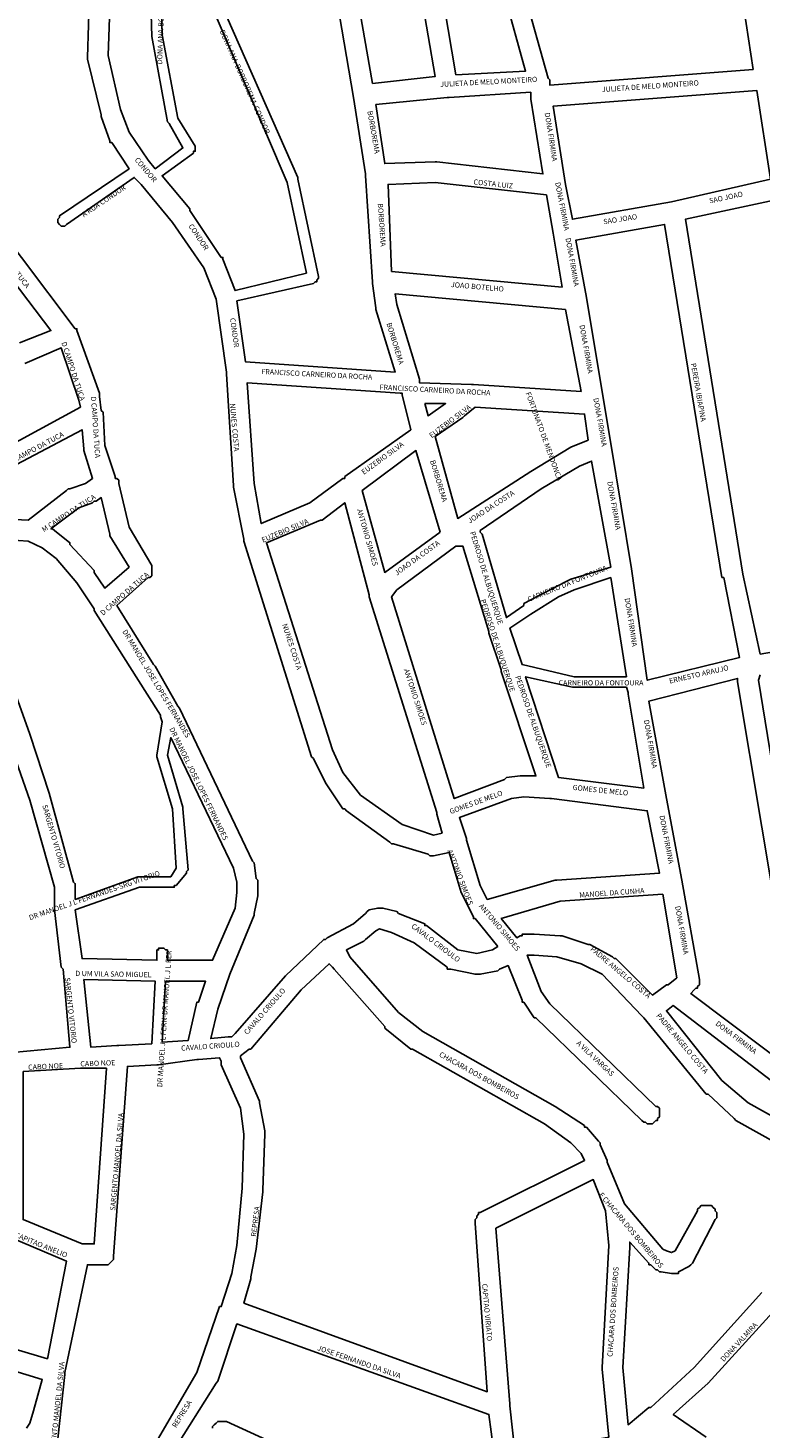
# Model space of a CAD drawing. Extents: x 171026 to 200000, y 1646564 to 1690907.
# Drawn here: x 183413 to 183834, y 1671022 to 1671827 of the extents above; entities that cross this region are included whole.
import ezdxf

# ---------------------------------------------------------------- set-up
doc = ezdxf.new("R2010")
doc.units = 0
doc.header["$MEASUREMENT"] = 0
doc.layers.add('LOGRADOURO', color=170, linetype='Continuous')
doc.layers.add('Quadras', color=7, linetype='Continuous')

msp = doc.modelspace()

# ---------------------------------------------------------------- linework, layer by layer
at = {"layer": 'Quadras', "color": 7, "linetype": 'Continuous'}
for points in [[(183830, 1671803), (183799, 1672006), (183715, 1671993), (183675, 1671985), (183684, 1671926), (183698, 1671848), (183712, 1671798), (183712, 1671798), (183713, 1671797), (183713, 1671794), (183830, 1671803)], [(183687, 1671846), (183673, 1671921), (183639, 1671918), (183659, 1671800), (183699, 1671802), (183687, 1671846), (183687, 1671846)], [(183591, 1671909), (183611, 1671795), (183647, 1671799), (183627, 1671916), (183591, 1671909)], [(183683, 1671299), (183670, 1671315), (183669, 1671315), (183669, 1671316), (183669, 1671316), (183662, 1671330), (183662, 1671330), (183655, 1671353), (183646, 1671351), (183645, 1671351), (183644, 1671351), (183643, 1671352), (183623, 1671358), (183622, 1671358), (183621, 1671359), (183596, 1671377), (183595, 1671378), (183594, 1671378), (183584, 1671393), (183584, 1671393), (183577, 1671407), (183576, 1671408), (183576, 1671408), (183537, 1671532), (183537, 1671532), (183537, 1671533), (183531, 1671563), (183531, 1671564), (183527, 1671628), (183527, 1671628), (183527, 1671629), (183521, 1671671), (183514, 1671689), (183496, 1671715), (183478, 1671737), (183474, 1671741), (183435, 1671714), (183434, 1671713), (183434, 1671713), (183433, 1671713), (183433, 1671713), (183432, 1671713), (183432, 1671713), (183431, 1671714), (183431, 1671714), (183431, 1671714), (183430, 1671715), (183430, 1671715), (183430, 1671716), (183430, 1671716), (183430, 1671717), (183430, 1671717), (183431, 1671718), (183431, 1671718), (183431, 1671719), (183471, 1671746), (183461, 1671761), (183460, 1671761), (183460, 1671762), (183455, 1671776), (183455, 1671777), (183447, 1671809), (183447, 1671809), (183447, 1671810), (183450, 1671904)], [(183611, 1671681), (183607, 1671742), (183607, 1671742), (183607, 1671743), (183600, 1671787), (183580, 1671905)], [(183485, 1671897), (183462, 1671898), (183459, 1671811), (183466, 1671780), (183471, 1671767), (183482, 1671751), (183482, 1671751), (183486, 1671746), (183502, 1671758), (183494, 1671772), (183493, 1671773), (183493, 1671773), (183484, 1671822), (183484, 1671822), (183483, 1671861), (183483, 1671861), (183485, 1671897)], [(183489, 1671861), (183490, 1671823), (183499, 1671775), (183509, 1671759), (183509, 1671759), (183509, 1671758), (183509, 1671758), (183509, 1671757), (183509, 1671757), (183509, 1671756), (183508, 1671756), (183508, 1671756), (183508, 1671755), (183490, 1671742), (183506, 1671723), (183506, 1671722), (183524, 1671695), (183525, 1671695), (183525, 1671694), (183532, 1671676), (183573, 1671686), (183562, 1671738), (183515, 1671848)], [(183520, 1671850), (183568, 1671741), (183568, 1671740), (183568, 1671740), (183580, 1671684), (183580, 1671683), (183580, 1671683), (183579, 1671682), (183579, 1671682), (183579, 1671682), (183579, 1671681), (183578, 1671681), (183578, 1671681), (183577, 1671680), (183533, 1671670), (183538, 1671635), (183624, 1671629), (183613, 1671665), (183613, 1671666), (183611, 1671680), (183611, 1671681)], [(183613, 1671783), (183618, 1671749), (183647, 1671750), (183648, 1671750), (183709, 1671743), (183702, 1671786), (183702, 1671790), (183655, 1671787), (183655, 1671787), (183654, 1671787), (183613, 1671783)], [(183840, 1671740), (183832, 1671791), (183715, 1671782), (183722, 1671737), (183722, 1671737), (183726, 1671717), (183783, 1671727), (183840, 1671740)], [(183378, 1671736), (183440, 1671654), (183440, 1671654), (183441, 1671654), (183441, 1671653), (183454, 1671617), (183454, 1671616), (183454, 1671615), (183455, 1671607), (183456, 1671606), (183457, 1671587), (183463, 1671569), (183463, 1671568), (183464, 1671568), (183465, 1671567), (183465, 1671566), (183465, 1671565), (183471, 1671540), (183484, 1671518), (183484, 1671517), (183484, 1671516), (183484, 1671515), (183484, 1671514), (183484, 1671513), (183484, 1671512), (183483, 1671511), (183482, 1671511), (183464, 1671495), (183485, 1671461), (183486, 1671460), (183486, 1671460), (183499, 1671437), (183499, 1671437), (183500, 1671436), (183542, 1671348), (183542, 1671348), (183543, 1671347), (183544, 1671338), (183545, 1671337), (183545, 1671330), (183545, 1671329), (183545, 1671328), (183543, 1671318), (183543, 1671317), (183543, 1671317), (183529, 1671283), (183529, 1671283), (183522, 1671263), (183518, 1671246), (183528, 1671247), (183528, 1671247), (183529, 1671247), (183529, 1671247), (183530, 1671247), (183532, 1671249), (183561, 1671282), (183561, 1671282), (183583, 1671303), (183584, 1671303), (183584, 1671303), (183585, 1671304), (183600, 1671312), (183607, 1671318), (183608, 1671319), (183608, 1671319), (183609, 1671320), (183614, 1671321), (183615, 1671321), (183616, 1671321), (183617, 1671321), (183625, 1671319), (183626, 1671318), (183626, 1671318), (183641, 1671312), (183641, 1671311), (183642, 1671311), (183660, 1671297), (183671, 1671295), (183680, 1671297), (183683, 1671299)], [(183711, 1671731), (183647, 1671738), (183620, 1671737), (183622, 1671687), (183720, 1671678), (183715, 1671709), (183711, 1671731)], [(183408, 1671646), (183426, 1671653), (183368, 1671729)], [(183880, 1671475), (183876, 1671507), (183875, 1671508), (183873, 1671561), (183864, 1671603), (183864, 1671603), (183842, 1671728), (183791, 1671717), (183824, 1671513), (183834, 1671467), (183880, 1671475)], [(183812, 1671511), (183779, 1671714), (183728, 1671705), (183734, 1671672), (183744, 1671612), (183748, 1671588), (183760, 1671516), (183769, 1671452), (183822, 1671465), (183813, 1671511), (183812, 1671511)], [(183625, 1671668), (183638, 1671625), (183638, 1671625), (183638, 1671624), (183638, 1671623), (183668, 1671622), (183668, 1671622), (183669, 1671622), (183731, 1671618), (183722, 1671665), (183624, 1671674), (183625, 1671668)], [(183384, 1671577), (183443, 1671609), (183442, 1671613), (183432, 1671643), (183411, 1671634)], [(183627, 1671617), (183539, 1671623), (183543, 1671565), (183547, 1671542), (183575, 1671554), (183594, 1671568), (183595, 1671568), (183595, 1671569), (183633, 1671596), (183628, 1671616), (183628, 1671616), (183628, 1671616), (183628, 1671617), (183627, 1671617)], [(183641, 1671611), (183643, 1671604), (183653, 1671611), (183641, 1671611)], [(183670, 1671609), (183664, 1671604), (183663, 1671603), (183647, 1671592), (183660, 1671545), (183702, 1671572), (183702, 1671572), (183725, 1671586), (183725, 1671586), (183735, 1671590), (183733, 1671605), (183670, 1671609)], [(183394, 1671545), (183413, 1671544), (183435, 1671561), (183436, 1671562), (183437, 1671562), (183446, 1671565), (183450, 1671568), (183445, 1671584), (183445, 1671585), (183445, 1671585), (183444, 1671596), (183389, 1671567)], [(183650, 1671537), (183636, 1671584), (183605, 1671561), (183618, 1671514), (183650, 1671537)], [(183708, 1671562), (183673, 1671538), (183673, 1671538), (183673, 1671537), (183674, 1671536), (183688, 1671488), (183698, 1671495), (183698, 1671496), (183715, 1671505), (183715, 1671505), (183725, 1671510), (183725, 1671510), (183748, 1671517), (183737, 1671578), (183730, 1671575), (183708, 1671562)], [(183442, 1671551), (183426, 1671539), (183427, 1671539), (183428, 1671538), (183437, 1671531), (183437, 1671530), (183451, 1671515), (183451, 1671514), (183457, 1671505), (183471, 1671517), (183460, 1671535), (183460, 1671535), (183460, 1671536), (183455, 1671557), (183452, 1671555), (183451, 1671555), (183450, 1671554), (183442, 1671551)], [(183609, 1671501), (183595, 1671554), (183582, 1671544), (183581, 1671544), (183581, 1671544), (183550, 1671531), (183588, 1671412), (183594, 1671399), (183604, 1671386), (183628, 1671369), (183646, 1671363), (183651, 1671364), (183648, 1671375), (183648, 1671375), (183648, 1671376), (183609, 1671500), (183609, 1671500), (183609, 1671500), (183609, 1671501)], [(183413, 1671532), (183396, 1671533)], [(183401, 1671457), (183414, 1671421), (183425, 1671387), (183425, 1671387), (183439, 1671336), (183440, 1671335), (183440, 1671335), (183440, 1671326), (183476, 1671339), (183476, 1671339), (183477, 1671339), (183495, 1671339), (183498, 1671344), (183496, 1671378), (183487, 1671408), (183487, 1671409), (183487, 1671409), (183487, 1671409), (183490, 1671428), (183489, 1671431), (183489, 1671432), (183475, 1671454), (183475, 1671454), (183451, 1671492), (183451, 1671492), (183451, 1671493), (183441, 1671508), (183429, 1671522), (183421, 1671528), (183413, 1671532)], [(183688, 1671396), (183696, 1671397), (183697, 1671397), (183698, 1671397), (183705, 1671397), (183685, 1671457), (183685, 1671457), (183685, 1671458), (183678, 1671479), (183678, 1671479), (183678, 1671479), (183678, 1671480), (183663, 1671529), (183659, 1671529), (183625, 1671504), (183622, 1671500), (183658, 1671384), (183687, 1671395), (183688, 1671396)], [(183702, 1671490), (183690, 1671482), (183697, 1671461), (183697, 1671461), (183727, 1671454), (183757, 1671454), (183748, 1671511), (183727, 1671504), (183718, 1671500), (183702, 1671490)], [(183726, 1671448), (183699, 1671454), (183718, 1671396), (183767, 1671390), (183758, 1671444), (183758, 1671445), (183758, 1671445), (183757, 1671448), (183727, 1671448), (183726, 1671448)], [(183849, 1671284), (183821, 1671451), (183821, 1671452), (183821, 1671453), (183770, 1671440), (183780, 1671384), (183789, 1671337), (183799, 1671280), (183799, 1671279), (183799, 1671278), (183799, 1671277), (183798, 1671276), (183798, 1671275), (183797, 1671275), (183796, 1671274), (183794, 1671272), (183859, 1671223)], [(183834, 1671455), (183833, 1671452), (183860, 1671286)], [(183404, 1671238), (183437, 1671241), (183433, 1671286), (183433, 1671286), (183432, 1671287), (183428, 1671320), (183428, 1671321), (183428, 1671333), (183414, 1671383), (183402, 1671417)], [(183477, 1671333), (183440, 1671320), (183444, 1671292), (183487, 1671291), (183487, 1671295), (183487, 1671296), (183487, 1671296), (183487, 1671297), (183488, 1671297), (183488, 1671297), (183488, 1671298), (183489, 1671298), (183489, 1671298), (183490, 1671298), (183491, 1671298), (183491, 1671298), (183491, 1671298), (183492, 1671297), (183492, 1671297), (183493, 1671297), (183493, 1671296), (183493, 1671296), (183493, 1671295), (183493, 1671291), (183519, 1671291), (183532, 1671321), (183533, 1671330), (183533, 1671336), (183531, 1671344), (183495, 1671419), (183493, 1671409), (183502, 1671379), (183502, 1671379), (183502, 1671378), (183505, 1671343), (183505, 1671343), (183504, 1671342), (183504, 1671342), (183504, 1671341), (183504, 1671341), (183498, 1671334), (183498, 1671334), (183498, 1671334), (183497, 1671334), (183497, 1671333), (183496, 1671333), (183477, 1671333)], [(183698, 1671385), (183691, 1671384), (183661, 1671373), (183665, 1671361), (183665, 1671361), (183665, 1671360), (183673, 1671334), (183677, 1671326), (183716, 1671337), (183717, 1671337), (183717, 1671337), (183776, 1671341), (183769, 1671377), (183714, 1671384), (183713, 1671384), (183713, 1671384), (183698, 1671385)], [(183778, 1671329), (183719, 1671325), (183685, 1671315), (183694, 1671304), (183696, 1671305), (183697, 1671305), (183697, 1671306), (183698, 1671306), (183703, 1671306), (183704, 1671306), (183719, 1671305), (183719, 1671305), (183720, 1671305), (183735, 1671300), (183735, 1671300), (183736, 1671300), (183749, 1671293), (183750, 1671292), (183751, 1671292), (183772, 1671271), (183780, 1671277), (183781, 1671277), (183781, 1671277), (183786, 1671281), (183778, 1671329)], [(183845, 1671185), (183820, 1671199), (183819, 1671200), (183819, 1671200), (183804, 1671214), (183803, 1671214), (183767, 1671258), (183766, 1671259), (183743, 1671283), (183731, 1671289), (183717, 1671293), (183704, 1671294), (183700, 1671294), (183700, 1671294), (183708, 1671273), (183713, 1671266), (183774, 1671207), (183775, 1671207), (183776, 1671206), (183776, 1671205), (183776, 1671204), (183776, 1671203), (183776, 1671202), (183776, 1671201), (183775, 1671200), (183775, 1671199), (183774, 1671199), (183773, 1671198), (183773, 1671198), (183772, 1671197), (183771, 1671197), (183770, 1671197), (183769, 1671197), (183768, 1671198), (183767, 1671198), (183766, 1671199), (183705, 1671258), (183704, 1671258), (183698, 1671267), (183697, 1671267), (183697, 1671268), (183689, 1671288), (183684, 1671286), (183684, 1671286), (183683, 1671285), (183673, 1671283), (183672, 1671283), (183671, 1671283), (183670, 1671283), (183656, 1671286), (183655, 1671286), (183654, 1671286), (183654, 1671287), (183635, 1671301), (183622, 1671307), (183615, 1671309), (183613, 1671308), (183607, 1671303), (183606, 1671302), (183596, 1671297), (183598, 1671293), (183626, 1671261), (183640, 1671250), (183716, 1671207), (183716, 1671207), (183733, 1671196), (183733, 1671195), (183734, 1671195), (183741, 1671187), (183742, 1671186), (183742, 1671185), (183746, 1671176), (183746, 1671175), (183746, 1671175), (183756, 1671151), (183778, 1671125), (183780, 1671124), (183783, 1671123), (183785, 1671124), (183798, 1671147), (183798, 1671148), (183799, 1671149), (183800, 1671150), (183801, 1671150), (183802, 1671150), (183803, 1671150), (183804, 1671150), (183804, 1671150), (183805, 1671150), (183806, 1671150), (183807, 1671149), (183808, 1671148), (183808, 1671147), (183809, 1671146), (183809, 1671145), (183809, 1671145), (183809, 1671144), (183809, 1671143), (183808, 1671142), (183795, 1671117), (183794, 1671116), (183794, 1671116), (183793, 1671115), (183793, 1671115), (183787, 1671112), (183787, 1671111), (183786, 1671111), (183784, 1671111), (183783, 1671111), (183777, 1671112), (183776, 1671112), (183775, 1671113), (183774, 1671113), (183771, 1671116), (183770, 1671116), (183770, 1671117), (183759, 1671129), (183759, 1671127), (183759, 1671126), (183755, 1671057), (183758, 1671024), (183770, 1671034), (183771, 1671034), (183796, 1671057), (183835, 1671100)], [(183570, 1671274), (183541, 1671240), (183540, 1671240), (183540, 1671240), (183535, 1671236), (183535, 1671235), (183546, 1671210), (183546, 1671210), (183546, 1671209), (183549, 1671193), (183549, 1671192), (183549, 1671191), (183548, 1671159), (183548, 1671158), (183544, 1671125), (183544, 1671125), (183541, 1671109), (183541, 1671108), (183537, 1671094), (183677, 1671043), (183670, 1671140), (183670, 1671141), (183670, 1671142), (183671, 1671143), (183671, 1671144), (183672, 1671145), (183672, 1671146), (183673, 1671146), (183733, 1671176), (183731, 1671180), (183725, 1671186), (183710, 1671197), (183634, 1671240), (183633, 1671240), (183618, 1671252), (183618, 1671252), (183618, 1671253), (183589, 1671286), (183588, 1671287), (183586, 1671289), (183570, 1671274)], [(183445, 1671280), (183449, 1671241), (183464, 1671242), (183464, 1671242), (183465, 1671242), (183465, 1671242), (183484, 1671243), (183486, 1671279), (183445, 1671280)], [(183492, 1671279), (183490, 1671244), (183505, 1671245), (183510, 1671267), (183511, 1671267), (183515, 1671279), (183492, 1671279)], [(183827, 1671209), (183847, 1671198), (183857, 1671211), (183853, 1671213), (183852, 1671213), (183784, 1671265), (183780, 1671262), (183812, 1671222), (183827, 1671209)], [(183486, 1671013), (183510, 1671054), (183523, 1671092), (183524, 1671092), (183530, 1671111), (183533, 1671127), (183536, 1671160), (183537, 1671191), (183535, 1671206), (183524, 1671231), (183524, 1671232), (183524, 1671233), (183523, 1671235), (183511, 1671234), (183511, 1671234), (183511, 1671234), (183510, 1671234), (183488, 1671231), (183487, 1671231), (183487, 1671231), (183470, 1671230), (183462, 1671121), (183462, 1671120), (183462, 1671119), (183461, 1671118), (183461, 1671118), (183460, 1671117), (183459, 1671116), (183458, 1671116), (183457, 1671116), (183456, 1671116), (183447, 1671116), (183434, 1671054), (183434, 1671053), (183434, 1671053), (183434, 1671053), (183430, 1671016)], [(183410, 1671227), (183410, 1671142), (183444, 1671128), (183451, 1671128), (183458, 1671229), (183444, 1671229), (183444, 1671229), (183444, 1671229), (183443, 1671229), (183410, 1671227)], [(183747, 1671127), (183745, 1671147), (183738, 1671165), (183682, 1671137), (183690, 1671036), (183690, 1671035), (183690, 1671035), (183690, 1671035), (183693, 1671007), (183747, 1671017), (183743, 1671056), (183743, 1671057), (183747, 1671127)], [(183402, 1671132), (183384, 1671138), (183370, 1671078), (183424, 1671062), (183435, 1671118), (183402, 1671132)], [(183845, 1671093), (183804, 1671048), (183804, 1671048), (183784, 1671030), (183803, 1671017)], [(183682, 1671000), (183678, 1671030), (183533, 1671082), (183522, 1671049), (183521, 1671048), (183521, 1671048), (183496, 1671008)], [(183412, 1671022), (183414, 1671025), (183416, 1671032), (183421, 1671050), (183362, 1671068)], [(183519, 1671022), (183519, 1671023), (183520, 1671024), (183520, 1671024), (183521, 1671025), (183522, 1671026), (183523, 1671026), (183524, 1671026), (183525, 1671026), (183526, 1671026), (183527, 1671026), (183614, 1670986)]]:
    msp.add_lwpolyline(points, dxfattribs=at)

# ---------------------------------------------------------------- texts
at = {"layer": 'LOGRADOURO'}
for s, rotation, p in [('DONA ANA-BORBOREMA-CONDOR', 88, (183490, 1671806)), ('DONA ANA-BORBOREMA-CONDOR', 294, (183523, 1671825)), ('JULIETA DE MELO MONTEIRO', 3, (183650, 1671793)), ('JULIETA DE MELO MONTEIRO', 4, (183743, 1671790)), ('BORBOREMA', 280, (183608, 1671779)), ('DONA FIRMINA', 279, (183710, 1671778)), ('CONDOR', 310, (183474, 1671751)), ('A RUA CONDOR', 34, (183445, 1671718)), ('COSTA LUIZ', 354, (183669, 1671737)), ('DONA FIRMINA', 281, (183716, 1671738)), ('BORBOREMA', 274, (183614, 1671726)), ('SAO JOAO', 12, (183805, 1671726)), ('SAO JOAO', 9, (183744, 1671714)), ('CONDOR', 304, (183505, 1671713)), ('D CAMPO DA TUCA', 308, (183390, 1671705)), ('DONA FIRMINA', 280, (183722, 1671706)), ('JOAO BOTELHO', 355, (183656, 1671678)), ('CONDOR', 278, (183529, 1671660)), ('BORBOREMA', 287, (183619, 1671657)), ('DONA FIRMINA', 280, (183730, 1671656)), ('D CAMPO DA TUCA', 288, (183432, 1671646)), ('FRANCISCO CARNEIRO DA ROCHA', 357, (183547, 1671628)), ('PEREIRA IBIAPINA', 280, (183794, 1671634)), ('FRANCISCO CARNEIRO DA ROCHA', 357, (183615, 1671619)), ('D CAMPO DA TUCA', 274, (183449, 1671615)), ('FORTUNATO DE MENDONCA', 290, (183699, 1671617)), ('DONA FIRMINA', 280, (183738, 1671614)), ('NUNES COSTA', 275, (183529, 1671611)), ('EUZEBIO SILVA', 37, (183645, 1671591)), ('L CAMPO DA TUCA', 28, (183403, 1671576)), ('EUZEBIO SILVA', 36, (183606, 1671570)), ('BORBOREMA', 287, (183644, 1671578)), ('DONA FIRMINA', 280, (183746, 1671566)), ('M CAMPO DA TUCA', 33, (183422, 1671537)), ('JOAO DA COSTA', 33, (183667, 1671542)), ('ANTONIO SIMOES', 286, (183602, 1671550)), ('EUZEBIO SILVA', 23, (183548, 1671531)), ('PEDROSO DE ALBUQUERQUE', 287, (183667, 1671537)), ('JOAO DA COSTA', 36, (183625, 1671512)), ('CARNEIRO DA FONTOURA', 22, (183701, 1671497)), ('D CAMPO DA TUCA', 41, (183456, 1671489)), ('PEDROSO DE ALBUQUERQUE', 288, (183673, 1671498)), ('DONA FIRMINA', 279, (183756, 1671499)), ('NUNES COSTA', 288, (183559, 1671484)), ('DR MANOEL JOSE LOPES FERNANDES', 301, (183467, 1671480)), ('ERNESTO ARAUJO', 13, (183782, 1671450)), ('ANTONIO SIMOES', 288, (183629, 1671458)), ('PEDROSO DE ALBUQUERQUE', 289, (183693, 1671454)), ('DONA FIRMINA', 280, (183767, 1671429)), ('DR MANOEL JOSE LOPES FERNANDES', 296, (183494, 1671424)), ('GOMES DE MELO', 20, (183656, 1671375)), ('GOMES DE MELO', 354, (183726, 1671389)), ('SARGENTO VITORIO', 286, (183421, 1671380)), ('DONA FIRMINA', 281, (183776, 1671374)), ('ANTONIO SIMOES', 291, (183654, 1671354)), ('DR MANOEL J L FERNANDES-SRG VITORIO', 19, (183414, 1671314)), ('MANOEL DA CUNHA', 4, (183730, 1671327)), ('ANTONIO SIMOES', 310, (183672, 1671322)), ('DONA FIRMINA', 280, (183785, 1671322)), ('CAVALO CRIOULO', 323, (183633, 1671310)), ('PADRE ANGELO COSTA', 320, (183736, 1671297)), ('DR MANOEL J L FERN-DR MANOEL J L FER', 86, (183490, 1671218)), ('D UM VILA SAO MIGUEL', 359, (183440, 1671282)), ('SARGENTO VITORIO', 276, (183434, 1671281)), ('CAVALO CRIOULO', 49, (183539, 1671248)), ('PADRE ANGELO COSTA', 310, (183774, 1671259)), ('DONA FIRMINA', 323, (183808, 1671254)), ('CAVALO CRIOULO', 4, (183501, 1671239)), ('A VILA VARGAS', 317, (183728, 1671243)), ('CHACARA DOS BOMBEIROS', 331, (183649, 1671236)), ('CABO NOE', 3, (183413, 1671228)), ('CABO NOE', 2, (183443, 1671230)), ('SARGENTO MANOEL DA SILVA', 85, (183463, 1671147)), ('F CHACARA DOS BOMBEIROS', 310, (183741, 1671156)), ('REPRESA', 83, (183544, 1671132)), ('CAPITAO ANELIO', 338, (183405, 1671132)), ('CHACARA DOS BOMBEIROS', 86, (183749, 1671063)), ('CAPITAO VIRIATO', 275, (183674, 1671105)), ('DONA VALMIRA', 47, (183813, 1671060)), ('JOSE FERNANDO DA SILVA', 341, (183579, 1671067)), ('SARGENTO MANOEL DA SILVA', 84, (183428, 1671004)), ('REPRESA', 58, (183498, 1671022))]:
    msp.add_text(s, height=3, rotation=rotation, dxfattribs=at).set_placement(p)
msp.add_text('CARNEIRO DA FONTOURA', height=3, dxfattribs=at).set_placement((183718, 1671449))

doc.saveas('drawing.dxf')
